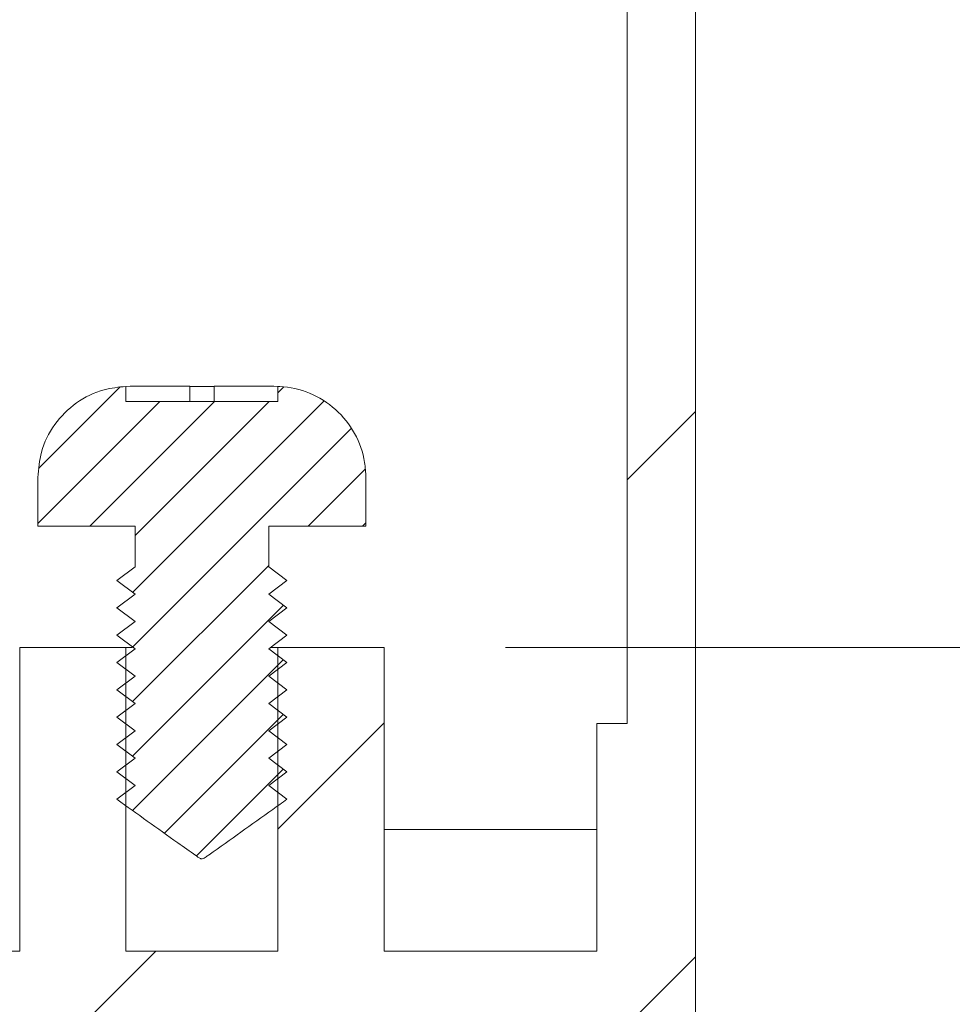
# Model space of a CAD drawing. Units: millimetres. Extents: x 0 to 841, y 0 to 594.
# Drawn here: x 632 to 639, y 323 to 331 of the extents above; entities that cross this region are included whole.
import ezdxf

# ---------------------------------------------------------------- set-up
doc = ezdxf.new("R2010")
doc.units = ezdxf.units.MM
doc.styles.add('SLDTEXTSTYLE0', font='TXT', dxfattribs={"width": 0.75})
doc.dimstyles.new('SLDDIMSTYLE0', dxfattribs={"dimtxt": 3.5, "dimasz": 3.302, "dimexe": 0, "dimexo": 0.0625, "dimgap": 0.875, "dimtad": 1, "dimdec": 1, "dimlfac": 2, "dimrnd": 1e-09, "dimzin": 12, "dimdsep": 46, "dimtxsty": 'SLDTEXTSTYLE0', "dimsah": 1, "dimcen": 0.09, "dimadec": 0, "dimazin": 3, "dimtfac": 1, "dimtdec": 1, "dimtofl": 0, "dimtmove": 0, "dimatfit": 3, "dimfxl": 1, "dimfrac": 2, "dimtolj": 1, "dimtzin": 12, "dimarcsym": 0})
doc.dimstyles.new('SLDDIMSTYLE1', dxfattribs={"dimtxt": 3.5, "dimasz": 3.302, "dimexe": 0, "dimexo": 0.0625, "dimgap": 0.875, "dimtad": 1, "dimdec": 1, "dimlfac": 2, "dimrnd": 1e-09, "dimzin": 12, "dimdsep": 46, "dimtxsty": 'SLDTEXTSTYLE0', "dimsah": 1, "dimcen": 0.09, "dimadec": 0, "dimazin": 3, "dimtfac": 1, "dimtdec": 1, "dimtmove": 0, "dimatfit": 0, "dimfxl": 1, "dimfrac": 2, "dimtolj": 1, "dimtzin": 12, "dimarcsym": 0})

# ---------------------------------------------------------------- blocks, each defined once
blk = doc.blocks.new('_D_23')
at = {"color": 7, "linetype": 'Continuous', "lineweight": 0}
for p, q in [((546.6036, 323.0043), (546.6036, 307.4338)), ((642.8036, 323.0043), (642.8036, 307.4338)), ((546.6036, 308.4338), (642.8036, 308.4338))]:
    blk.add_line(p, q, dxfattribs=at)
for points in [[(546.6036, 308.4338), (549.9056, 307.9258), (549.9056, 308.9418)], [(642.8036, 308.4338), (639.5016, 308.9418), (639.5016, 307.9258)]]:
    blk.add_solid(points, dxfattribs=at)
at = {"color": 7, "linetype": 'Continuous', "lineweight": 0, "char_height": 3.5, "attachment_point": 1, "style": 'SLDTEXTSTYLE0'}
for s, insert in [('(I)', (599.3773, 312.9455, 10.7745)), ('192,4', (584.8961, 312.9455, 10.7745))]:
    blk.add_mtext(s, dxfattribs=dict(at, insert=insert))
blk = doc.blocks.new('_D_24')
at = {"color": 7, "linetype": 'Continuous', "lineweight": 0}
for p, q in [((654.8286, 342.4793), (654.8286, 348.8293)), ((633.6037, 342.4793), (655.8286, 342.4793)), ((654.8286, 325.5043), (654.8286, 342.4793)), ((635.7035, 325.5043), (655.8286, 325.5043)), ((654.8286, 325.5043), (654.8286, 319.1543))]:
    blk.add_line(p, q, dxfattribs=at)
for points in [[(654.8286, 342.4793), (655.3366, 345.7813), (654.3206, 345.7813)], [(654.8286, 325.5043), (654.3206, 322.2023), (655.3366, 322.2023)]]:
    blk.add_solid(points, dxfattribs=at)
at = {"color": 7, "linetype": 'Continuous', "lineweight": 0, "char_height": 3.5, "attachment_point": 1, "rotation": 90, "style": 'SLDTEXTSTYLE0'}
for s, insert in [('(I)', (650.3168, 337.3734, 10.7745)), ('34', (650.3168, 329.3575, 10.7745))]:
    blk.add_mtext(s, dxfattribs=dict(at, insert=insert))
blk = doc.blocks.new('_D_25')
at = {"color": 7, "linetype": 'Continuous', "lineweight": 0}
for p, q in [((665.131, 344.8793), (665.131, 351.2293)), ((637.0786, 344.8793), (666.131, 344.8793)), ((665.131, 325.5043), (665.131, 344.8793)), ((635.7035, 325.5043), (666.131, 325.5043)), ((665.131, 325.5043), (665.131, 319.1543))]:
    blk.add_line(p, q, dxfattribs=at)
for points in [[(665.131, 344.8793), (665.639, 348.1813), (664.623, 348.1813)], [(665.131, 325.5043), (664.623, 322.2023), (665.639, 322.2023)]]:
    blk.add_solid(points, dxfattribs=at)
at = {"color": 7, "linetype": 'Continuous', "lineweight": 0, "insert": (660.6192, 330.1527, 10.7745), "char_height": 3.5, "attachment_point": 1, "rotation": 90, "style": 'SLDTEXTSTYLE0'}
blk.add_mtext('38,8', dxfattribs=at)

msp = doc.modelspace()

# ---------------------------------------------------------------- hatches: boundary and pattern name
at = {"linetype": 'Continuous', "lineweight": 0}
h = msp.add_hatch(dxfattribs=at)
h.set_pattern_fill('ANSI31', style=0)
edge = h.paths.add_edge_path(flags=0)
edge.add_line((631.7036, 323.0043), (596.2035, 323.0043))
edge.add_line((596.2035, 323.0043), (596.2035, 325.5043))
edge.add_line((596.2035, 325.5043), (595.3284, 325.5043))
edge.add_line((595.3284, 325.5043), (595.3284, 323.0043))
edge.add_line((595.3284, 323.0043), (594.0787, 323.0043))
edge.add_line((594.0787, 323.0043), (594.0787, 325.5043))
edge.add_line((594.0787, 325.5043), (593.2036, 325.5043))
edge.add_line((593.2036, 325.5043), (593.2036, 323.0043))
edge.add_line((593.2036, 323.0043), (557.7035, 323.0043))
edge.add_line((557.7035, 323.0043), (557.7035, 325.5043))
edge.add_line((557.7035, 325.5043), (556.8284, 325.5043))
edge.add_line((556.8284, 325.5043), (556.8284, 323.0043))
edge.add_line((556.8284, 323.0043), (555.5787, 323.0043))
edge.add_line((555.5787, 323.0043), (555.5787, 325.5043))
edge.add_line((555.5787, 325.5043), (554.7036, 325.5043))
edge.add_line((554.7036, 325.5043), (554.7036, 323.0043))
edge.add_line((554.7036, 323.0043), (552.9535, 323.0043))
edge.add_line((552.9535, 323.0043), (552.9535, 324.8793))
edge.add_line((552.9535, 324.8793), (552.7035, 324.8793))
edge.add_line((552.7035, 324.8793), (552.7035, 338.0043))
edge.add_line((552.7035, 338.0043), (551.5535, 338.0043))
edge.add_line((551.5535, 338.0043), (551.5535, 334.0043))
edge.add_line((551.5535, 334.0043), (552.141, 334.0043))
edge.add_line((552.141, 334.0043), (552.141, 321.2543))
edge.add_line((552.141, 321.2543), (553.7223, 321.2543))
edge.add_spline(control_points=[(553.7223, 321.2543), (553.7223, 321.2268), (553.7246, 321.1991), (553.7293, 321.172), (553.7385, 321.1179), (553.7571, 321.0647), (553.7837, 321.0166), (553.8103, 320.9685), (553.8456, 320.9242), (553.8865, 320.8874), (553.9279, 320.8502), (553.9761, 320.8196), (554.0273, 320.7977), (554.0798, 320.7753), (554.1366, 320.7615), (554.1935, 320.7565), (554.2105, 320.755), (554.2275, 320.7543), (554.2446, 320.7543)], knot_values=[0.007232, 0.007232, 0.007232, 0.007232, 0.007395, 0.007395, 0.007395, 0.007721, 0.007721, 0.007721, 0.008048, 0.008048, 0.008048, 0.008379, 0.008379, 0.008379, 0.008718, 0.008718, 0.008718, 0.008819, 0.008819, 0.008819, 0.008819], weights=[1, 1, 1, 1, 1, 1, 1, 1, 1, 1, 1, 1, 1, 1, 1, 1, 1, 1, 1], degree=3, periodic=0)
edge.add_line((554.2446, 320.7543), (555.0625, 320.7543))
edge.add_spline(control_points=[(555.0625, 320.7543), (555.0808, 320.7543), (555.0991, 320.7551), (555.1173, 320.7569), (555.176, 320.7624), (555.2348, 320.7774), (555.2886, 320.8016), (555.3425, 320.8258), (555.393, 320.86), (555.4354, 320.9013), (555.4762, 320.9411), (555.5106, 320.9887), (555.5355, 321.04), (555.5598, 321.09), (555.5757, 321.1449), (555.5818, 321.2002), (555.5838, 321.2181), (555.5848, 321.2362), (555.5848, 321.2543)], knot_values=[0.000833, 0.000833, 0.000833, 0.000833, 0.000941, 0.000941, 0.000941, 0.001291, 0.001291, 0.001291, 0.001642, 0.001642, 0.001642, 0.001981, 0.001981, 0.001981, 0.00231, 0.00231, 0.00231, 0.002417, 0.002417, 0.002417, 0.002417], weights=[1, 1, 1, 1, 1, 1, 1, 1, 1, 1, 1, 1, 1, 1, 1, 1, 1, 1, 1], degree=3, periodic=0)
edge.add_line((555.5848, 321.2543), (633.8223, 321.2543))
edge.add_spline(control_points=[(633.8223, 321.2543), (633.8223, 321.2268), (633.8246, 321.1991), (633.8293, 321.172), (633.8385, 321.1179), (633.8571, 321.0647), (633.8837, 321.0166), (633.9103, 320.9685), (633.9456, 320.9242), (633.9865, 320.8874), (634.0279, 320.8502), (634.0761, 320.8196), (634.1273, 320.7977), (634.1798, 320.7753), (634.2366, 320.7615), (634.2935, 320.7565), (634.3105, 320.755), (634.3275, 320.7543), (634.3446, 320.7543)], knot_values=[0.007232, 0.007232, 0.007232, 0.007232, 0.007395, 0.007395, 0.007395, 0.007721, 0.007721, 0.007721, 0.008048, 0.008048, 0.008048, 0.008379, 0.008379, 0.008379, 0.008718, 0.008718, 0.008718, 0.008819, 0.008819, 0.008819, 0.008819], weights=[1, 1, 1, 1, 1, 1, 1, 1, 1, 1, 1, 1, 1, 1, 1, 1, 1, 1, 1], degree=3, periodic=0)
edge.add_line((634.3446, 320.7543), (635.1625, 320.7543))
edge.add_spline(control_points=[(635.1625, 320.7543), (635.1808, 320.7543), (635.1991, 320.7551), (635.2173, 320.7569), (635.276, 320.7624), (635.3348, 320.7774), (635.3886, 320.8016), (635.4425, 320.8258), (635.493, 320.86), (635.5354, 320.9013), (635.5762, 320.9411), (635.6106, 320.9887), (635.6355, 321.04), (635.6598, 321.09), (635.6757, 321.1449), (635.6818, 321.2002), (635.6838, 321.2181), (635.6848, 321.2362), (635.6848, 321.2543)], knot_values=[0.000833, 0.000833, 0.000833, 0.000833, 0.000941, 0.000941, 0.000941, 0.001291, 0.001291, 0.001291, 0.001642, 0.001642, 0.001642, 0.001981, 0.001981, 0.001981, 0.00231, 0.00231, 0.00231, 0.002417, 0.002417, 0.002417, 0.002417], weights=[1, 1, 1, 1, 1, 1, 1, 1, 1, 1, 1, 1, 1, 1, 1, 1, 1, 1, 1], degree=3, periodic=0)
edge.add_line((635.6848, 321.2543), (637.2661, 321.2543))
edge.add_line((637.2661, 321.2543), (637.2661, 334.0043))
edge.add_line((637.2661, 334.0043), (637.8536, 334.0043))
edge.add_line((637.8536, 334.0043), (637.8536, 338.0043))
edge.add_line((637.8536, 338.0043), (636.7036, 338.0043))
edge.add_line((636.7036, 338.0043), (636.7036, 324.8793))
edge.add_line((636.7036, 324.8793), (636.4536, 324.8793))
edge.add_line((636.4536, 324.8793), (636.4536, 323.0043))
edge.add_line((636.4536, 323.0043), (634.7035, 323.0043))
edge.add_line((634.7035, 323.0043), (634.7035, 325.5043))
edge.add_line((634.7035, 325.5043), (633.8284, 325.5043))
edge.add_line((633.8284, 325.5043), (633.8284, 323.0043))
edge.add_line((633.8284, 323.0043), (632.5787, 323.0043))
edge.add_line((632.5787, 323.0043), (632.5787, 325.5043))
edge.add_line((632.5787, 325.5043), (631.7036, 325.5043))
edge.add_line((631.7036, 325.5043), (631.7036, 323.0043))
h = msp.add_hatch(dxfattribs=at)
h.set_pattern_fill('ANSI31', scale=0.1, style=0)
edge = h.paths.add_edge_path(flags=0)
edge.add_spline(control_points=[(632.5037, 324.4793), (632.5537, 324.4418), (632.6037, 324.4043), (632.6537, 324.3668)], knot_values=[0.002107, 0.002107, 0.002107, 0.002107, 0.002482, 0.002482, 0.002482, 0.002482], weights=[1, 1, 1, 1], degree=3, periodic=0)
edge.add_spline(control_points=[(632.6537, 324.3668), (632.6037, 324.3293), (632.5537, 324.2918), (632.5037, 324.2543)], knot_values=[0.005207, 0.005207, 0.005207, 0.005207, 0.00558, 0.00558, 0.00558, 0.00558], weights=[1, 1, 1, 1], degree=3, periodic=0)
edge.add_spline(control_points=[(632.5037, 324.2543), (632.6708, 324.1349), (632.838, 324.0155), (633.0053, 323.8962), (633.0544, 323.8612), (633.1034, 323.8259), (633.1529, 323.7915), (633.1654, 323.7829), (633.1776, 323.7737), (633.1911, 323.7668), (633.194, 323.7653), (633.197, 323.764), (633.2001, 323.7634), (633.2023, 323.763), (633.2045, 323.763), (633.2066, 323.7633), (633.2126, 323.7644), (633.218, 323.7677), (633.2232, 323.7708), (633.2283, 323.774), (633.2334, 323.7773), (633.2384, 323.7807), (633.2466, 323.7862), (633.2548, 323.7919), (633.2629, 323.7976), (633.4385, 323.9205), (633.6121, 324.0462), (633.7865, 324.1708), (633.8255, 324.1986), (633.8644, 324.2265), (633.9034, 324.2543)], knot_values=[0.006081, 0.006081, 0.006081, 0.006081, 0.007313, 0.007313, 0.007313, 0.007675, 0.007675, 0.007675, 0.007766, 0.007766, 0.007766, 0.007786, 0.007786, 0.007786, 0.007799, 0.007799, 0.007799, 0.007836, 0.007836, 0.007836, 0.007872, 0.007872, 0.007872, 0.007933, 0.007933, 0.007933, 0.009235, 0.009235, 0.009235, 0.009526, 0.009526, 0.009526, 0.009526], weights=[1, 1, 1, 1, 1, 1, 1, 1, 1, 1, 1, 1, 1, 1, 1, 1, 1, 1, 1, 1, 1, 1, 1, 1, 1, 1, 1, 1, 1, 1, 1], degree=3, periodic=0)
edge.add_spline(control_points=[(633.9034, 324.2543), (633.8534, 324.2918), (633.8034, 324.3293), (633.7534, 324.3668)], knot_values=[0.002107, 0.002107, 0.002107, 0.002107, 0.002482, 0.002482, 0.002482, 0.002482], weights=[1, 1, 1, 1], degree=3, periodic=0)
edge.add_spline(control_points=[(633.7534, 324.3668), (633.8034, 324.4043), (633.8534, 324.4418), (633.9034, 324.4793)], knot_values=[0.005207, 0.005207, 0.005207, 0.005207, 0.00558, 0.00558, 0.00558, 0.00558], weights=[1, 1, 1, 1], degree=3, periodic=0)
edge.add_spline(control_points=[(633.9034, 324.4793), (633.8534, 324.5168), (633.8034, 324.5543), (633.7534, 324.5918)], knot_values=[0.002107, 0.002107, 0.002107, 0.002107, 0.002482, 0.002482, 0.002482, 0.002482], weights=[1, 1, 1, 1], degree=3, periodic=0)
edge.add_spline(control_points=[(633.7534, 324.5918), (633.8034, 324.6293), (633.8534, 324.6668), (633.9034, 324.7043)], knot_values=[0.005207, 0.005207, 0.005207, 0.005207, 0.00558, 0.00558, 0.00558, 0.00558], weights=[1, 1, 1, 1], degree=3, periodic=0)
edge.add_spline(control_points=[(633.9034, 324.7043), (633.8534, 324.7418), (633.8034, 324.7793), (633.7534, 324.8168)], knot_values=[0.002107, 0.002107, 0.002107, 0.002107, 0.002482, 0.002482, 0.002482, 0.002482], weights=[1, 1, 1, 1], degree=3, periodic=0)
edge.add_spline(control_points=[(633.7534, 324.8168), (633.8034, 324.8543), (633.8534, 324.8918), (633.9034, 324.9293)], knot_values=[0.005207, 0.005207, 0.005207, 0.005207, 0.00558, 0.00558, 0.00558, 0.00558], weights=[1, 1, 1, 1], degree=3, periodic=0)
edge.add_spline(control_points=[(633.9034, 324.9293), (633.8534, 324.9668), (633.8034, 325.0043), (633.7534, 325.0418)], knot_values=[0.002107, 0.002107, 0.002107, 0.002107, 0.002482, 0.002482, 0.002482, 0.002482], weights=[1, 1, 1, 1], degree=3, periodic=0)
edge.add_spline(control_points=[(633.7534, 325.0418), (633.8034, 325.0793), (633.8534, 325.1168), (633.9034, 325.1543)], knot_values=[0.005207, 0.005207, 0.005207, 0.005207, 0.00558, 0.00558, 0.00558, 0.00558], weights=[1, 1, 1, 1], degree=3, periodic=0)
edge.add_spline(control_points=[(633.9034, 325.1543), (633.8534, 325.1918), (633.8034, 325.2293), (633.7534, 325.2668)], knot_values=[0.002107, 0.002107, 0.002107, 0.002107, 0.002482, 0.002482, 0.002482, 0.002482], weights=[1, 1, 1, 1], degree=3, periodic=0)
edge.add_spline(control_points=[(633.7534, 325.2668), (633.8034, 325.3043), (633.8534, 325.3418), (633.9034, 325.3793)], knot_values=[0.005207, 0.005207, 0.005207, 0.005207, 0.00558, 0.00558, 0.00558, 0.00558], weights=[1, 1, 1, 1], degree=3, periodic=0)
edge.add_spline(control_points=[(633.9034, 325.3793), (633.8534, 325.4168), (633.8034, 325.4543), (633.7534, 325.4918)], knot_values=[0.002107, 0.002107, 0.002107, 0.002107, 0.002482, 0.002482, 0.002482, 0.002482], weights=[1, 1, 1, 1], degree=3, periodic=0)
edge.add_spline(control_points=[(633.7534, 325.4918), (633.8034, 325.5293), (633.8534, 325.5668), (633.9034, 325.6043)], knot_values=[0.005207, 0.005207, 0.005207, 0.005207, 0.00558, 0.00558, 0.00558, 0.00558], weights=[1, 1, 1, 1], degree=3, periodic=0)
edge.add_spline(control_points=[(633.9034, 325.6043), (633.8534, 325.6418), (633.8034, 325.6793), (633.7534, 325.7168)], knot_values=[0.002107, 0.002107, 0.002107, 0.002107, 0.002482, 0.002482, 0.002482, 0.002482], weights=[1, 1, 1, 1], degree=3, periodic=0)
edge.add_spline(control_points=[(633.7534, 325.7168), (633.8034, 325.7543), (633.8534, 325.7918), (633.9034, 325.8293)], knot_values=[0.005207, 0.005207, 0.005207, 0.005207, 0.00558, 0.00558, 0.00558, 0.00558], weights=[1, 1, 1, 1], degree=3, periodic=0)
edge.add_spline(control_points=[(633.9034, 325.8293), (633.8534, 325.8668), (633.8034, 325.9043), (633.7534, 325.9418)], knot_values=[0.002107, 0.002107, 0.002107, 0.002107, 0.002482, 0.002482, 0.002482, 0.002482], weights=[1, 1, 1, 1], degree=3, periodic=0)
edge.add_spline(control_points=[(633.7534, 325.9418), (633.8034, 325.9793), (633.8534, 326.0168), (633.9034, 326.0543)], knot_values=[0.005207, 0.005207, 0.005207, 0.005207, 0.00558, 0.00558, 0.00558, 0.00558], weights=[1, 1, 1, 1], degree=3, periodic=0)
edge.add_spline(control_points=[(633.9034, 326.0543), (633.8534, 326.0918), (633.8034, 326.1293), (633.7534, 326.1668)], knot_values=[0.002107, 0.002107, 0.002107, 0.002107, 0.002482, 0.002482, 0.002482, 0.002482], weights=[1, 1, 1, 1], degree=3, periodic=0)
edge.add_line((633.7534, 326.1668), (633.7534, 326.5043))
edge.add_line((633.7534, 326.5043), (634.5535, 326.5043))
edge.add_line((634.5535, 326.5043), (634.5535, 326.9043))
edge.add_spline(control_points=[(634.5535, 326.9043), (634.5535, 326.9458), (634.55, 326.9874), (634.5432, 327.0284), (634.5293, 327.1112), (634.5009, 327.1927), (634.4604, 327.2662), (634.4199, 327.3397), (634.3661, 327.4073), (634.3036, 327.4632), (634.241, 327.5192), (634.168, 327.5652), (634.0904, 327.5973), (634.0128, 327.6294), (633.9287, 327.6485), (633.8448, 327.6532), (633.8394, 327.6535), (633.834, 327.6537), (633.8286, 327.6539)], knot_values=[0.011311, 0.011311, 0.011311, 0.011311, 0.011565, 0.011565, 0.011565, 0.01208, 0.01208, 0.01208, 0.012596, 0.012596, 0.012596, 0.013111, 0.013111, 0.013111, 0.013626, 0.013626, 0.013626, 0.013659, 0.013659, 0.013659, 0.013659], weights=[1, 1, 1, 1, 1, 1, 1, 1, 1, 1, 1, 1, 1, 1, 1, 1, 1, 1, 1], degree=3, periodic=0)
edge.add_line((633.8286, 327.6539), (633.8286, 327.5293))
edge.add_line((633.8286, 327.5293), (632.5786, 327.5293))
edge.add_line((632.5786, 327.5293), (632.5786, 327.6539))
edge.add_spline(control_points=[(632.5786, 327.6539), (632.5178, 327.6519), (632.4568, 327.6423), (632.3984, 327.6257), (632.3176, 327.6027), (632.2397, 327.5654), (632.1711, 327.517), (632.1025, 327.4686), (632.0413, 327.4077), (631.9926, 327.3393), (631.944, 327.2709), (631.9064, 327.1932), (631.8831, 327.1125), (631.8636, 327.0452), (631.8536, 326.9744), (631.8536, 326.9043)], knot_values=[0.00143, 0.00143, 0.00143, 0.00143, 0.0018, 0.0018, 0.0018, 0.002311, 0.002311, 0.002311, 0.002822, 0.002822, 0.002822, 0.003333, 0.003333, 0.003333, 0.003759, 0.003759, 0.003759, 0.003759], weights=[1, 1, 1, 1, 1, 1, 1, 1, 1, 1, 1, 1, 1, 1, 1, 1], degree=3, periodic=0)
edge.add_line((631.8536, 326.9043), (631.8536, 326.5043))
edge.add_line((631.8536, 326.5043), (632.6537, 326.5043))
edge.add_line((632.6537, 326.5043), (632.6537, 326.1668))
edge.add_spline(control_points=[(632.6537, 326.1668), (632.6037, 326.1293), (632.5537, 326.0918), (632.5037, 326.0543)], knot_values=[0.005207, 0.005207, 0.005207, 0.005207, 0.00558, 0.00558, 0.00558, 0.00558], weights=[1, 1, 1, 1], degree=3, periodic=0)
edge.add_spline(control_points=[(632.5037, 326.0543), (632.5537, 326.0168), (632.6037, 325.9793), (632.6537, 325.9418)], knot_values=[0.002107, 0.002107, 0.002107, 0.002107, 0.002482, 0.002482, 0.002482, 0.002482], weights=[1, 1, 1, 1], degree=3, periodic=0)
edge.add_spline(control_points=[(632.6537, 325.9418), (632.6037, 325.9043), (632.5537, 325.8668), (632.5037, 325.8293)], knot_values=[0.005207, 0.005207, 0.005207, 0.005207, 0.00558, 0.00558, 0.00558, 0.00558], weights=[1, 1, 1, 1], degree=3, periodic=0)
edge.add_spline(control_points=[(632.5037, 325.8293), (632.5537, 325.7918), (632.6037, 325.7543), (632.6537, 325.7168)], knot_values=[0.002107, 0.002107, 0.002107, 0.002107, 0.002482, 0.002482, 0.002482, 0.002482], weights=[1, 1, 1, 1], degree=3, periodic=0)
edge.add_spline(control_points=[(632.6537, 325.7168), (632.6037, 325.6793), (632.5537, 325.6418), (632.5037, 325.6043)], knot_values=[0.005207, 0.005207, 0.005207, 0.005207, 0.00558, 0.00558, 0.00558, 0.00558], weights=[1, 1, 1, 1], degree=3, periodic=0)
edge.add_spline(control_points=[(632.5037, 325.6043), (632.5537, 325.5668), (632.6037, 325.5293), (632.6537, 325.4918)], knot_values=[0.002107, 0.002107, 0.002107, 0.002107, 0.002482, 0.002482, 0.002482, 0.002482], weights=[1, 1, 1, 1], degree=3, periodic=0)
edge.add_spline(control_points=[(632.6537, 325.4918), (632.6037, 325.4543), (632.5537, 325.4168), (632.5037, 325.3793)], knot_values=[0.005207, 0.005207, 0.005207, 0.005207, 0.00558, 0.00558, 0.00558, 0.00558], weights=[1, 1, 1, 1], degree=3, periodic=0)
edge.add_spline(control_points=[(632.5037, 325.3793), (632.5537, 325.3418), (632.6037, 325.3043), (632.6537, 325.2668)], knot_values=[0.002107, 0.002107, 0.002107, 0.002107, 0.002482, 0.002482, 0.002482, 0.002482], weights=[1, 1, 1, 1], degree=3, periodic=0)
edge.add_spline(control_points=[(632.6537, 325.2668), (632.6037, 325.2293), (632.5537, 325.1918), (632.5037, 325.1543)], knot_values=[0.005207, 0.005207, 0.005207, 0.005207, 0.00558, 0.00558, 0.00558, 0.00558], weights=[1, 1, 1, 1], degree=3, periodic=0)
edge.add_spline(control_points=[(632.5037, 325.1543), (632.5537, 325.1168), (632.6037, 325.0793), (632.6537, 325.0418)], knot_values=[0.002107, 0.002107, 0.002107, 0.002107, 0.002482, 0.002482, 0.002482, 0.002482], weights=[1, 1, 1, 1], degree=3, periodic=0)
edge.add_spline(control_points=[(632.6537, 325.0418), (632.6037, 325.0043), (632.5537, 324.9668), (632.5037, 324.9293)], knot_values=[0.005207, 0.005207, 0.005207, 0.005207, 0.00558, 0.00558, 0.00558, 0.00558], weights=[1, 1, 1, 1], degree=3, periodic=0)
edge.add_spline(control_points=[(632.5037, 324.9293), (632.5537, 324.8918), (632.6037, 324.8543), (632.6537, 324.8168)], knot_values=[0.002107, 0.002107, 0.002107, 0.002107, 0.002482, 0.002482, 0.002482, 0.002482], weights=[1, 1, 1, 1], degree=3, periodic=0)
edge.add_spline(control_points=[(632.6537, 324.8168), (632.6037, 324.7793), (632.5537, 324.7418), (632.5037, 324.7043)], knot_values=[0.005207, 0.005207, 0.005207, 0.005207, 0.00558, 0.00558, 0.00558, 0.00558], weights=[1, 1, 1, 1], degree=3, periodic=0)
edge.add_spline(control_points=[(632.5037, 324.7043), (632.5537, 324.6668), (632.6037, 324.6293), (632.6537, 324.5918)], knot_values=[0.002107, 0.002107, 0.002107, 0.002107, 0.002482, 0.002482, 0.002482, 0.002482], weights=[1, 1, 1, 1], degree=3, periodic=0)
edge.add_spline(control_points=[(632.6537, 324.5918), (632.6037, 324.5543), (632.5537, 324.5168), (632.5037, 324.4793)], knot_values=[0.005207, 0.005207, 0.005207, 0.005207, 0.00558, 0.00558, 0.00558, 0.00558], weights=[1, 1, 1, 1], degree=3, periodic=0)

# ---------------------------------------------------------------- linework, layer by layer
at = {"color": 7, "linetype": 'Continuous', "lineweight": 15}
for p, q in [((636.7036, 338.0043), (636.7036, 324.8793)), ((636.7036, 324.8793), (636.7036, 338.0043)), ((637.2661, 334.0043), (637.2661, 321.2543)), ((632.6119, 327.6543), (632.5786, 327.6536)), ((632.5786, 327.6539), (632.5786, 327.5293)), ((633.1036, 327.6543), (632.6119, 327.6543)), ((633.1036, 327.5293), (633.1036, 327.6543)), ((633.3036, 327.6536), (633.1036, 327.6536)), ((633.3036, 327.5293), (633.3036, 327.6543)), ((633.7952, 327.6543), (633.3036, 327.6543)), ((633.8286, 327.6536), (633.7952, 327.6543)), ((633.8286, 327.5293), (633.8286, 327.6539)), ((633.8286, 327.5293), (632.5786, 327.5293)), ((631.8536, 326.9043), (631.8536, 326.5043)), ((631.8536, 326.5043), (631.8536, 326.9043)), ((634.5535, 326.9043), (634.5535, 326.5043)), ((634.5536, 326.5043), (634.5536, 326.9043)), ((632.6537, 326.5043), (631.8536, 326.5043)), ((632.6536, 326.5043), (632.6536, 326.1668)), ((632.6537, 326.1668), (632.6537, 326.5043)), ((634.5535, 326.5043), (633.7534, 326.5043)), ((633.7534, 326.5043), (633.7534, 326.1668)), ((633.7536, 326.1668), (633.7536, 326.5043)), ((632.5037, 326.0543), (632.6537, 326.1668)), ((633.7534, 326.1668), (633.9034, 326.0543)), ((632.6537, 325.9418), (632.5037, 326.0543)), ((633.9034, 326.0543), (633.7534, 325.9418)), ((632.5037, 325.8293), (632.6537, 325.9418)), ((633.7534, 325.9418), (633.9034, 325.8293)), ((632.6537, 325.7168), (632.5037, 325.8293)), ((633.9034, 325.8293), (633.7534, 325.7168)), ((632.5037, 325.6043), (632.6537, 325.7168)), ((633.7534, 325.7168), (633.9034, 325.6043)), ((632.6537, 325.4918), (632.5037, 325.6043)), ((633.9034, 325.6043), (633.7534, 325.4918)), ((631.7036, 325.5043), (631.7036, 323.0043)), ((631.7036, 325.5043), (632.5787, 325.5043)), ((632.5037, 325.3793), (632.6537, 325.4918)), ((632.5787, 325.5043), (632.5787, 323.0043)), ((632.6294, 325.5043), (632.5787, 325.5043)), ((633.7534, 325.4918), (633.9034, 325.3793)), ((633.8284, 325.5043), (633.7712, 325.5043)), ((633.8284, 323.0043), (633.8284, 325.5043)), ((633.8284, 325.5043), (634.7035, 325.5043)), ((634.7035, 323.0043), (634.7035, 325.5043)), ((634.7036, 323.0043), (634.7036, 325.5043)), ((632.6537, 325.2668), (632.5037, 325.3793)), ((633.9034, 325.3793), (633.7534, 325.2668)), ((632.5037, 325.1543), (632.6537, 325.2668)), ((633.7534, 325.2668), (633.9034, 325.1543)), ((632.6537, 325.0418), (632.5037, 325.1543)), ((633.9034, 325.1543), (633.7534, 325.0418)), ((632.5037, 324.9293), (632.6537, 325.0418)), ((633.7534, 325.0418), (633.9034, 324.9293)), ((632.6537, 324.8168), (632.5037, 324.9293)), ((633.9034, 324.9293), (633.7534, 324.8168)), ((636.4536, 324.8793), (636.4536, 323.0043)), ((636.4536, 323.0043), (636.4536, 324.8793)), ((636.7036, 324.8793), (636.4536, 324.8793)), ((632.5037, 324.7043), (632.6537, 324.8168)), ((633.7534, 324.8168), (633.9034, 324.7043)), ((632.6537, 324.5918), (632.5037, 324.7043)), ((633.9034, 324.7043), (633.7534, 324.5918)), ((632.5037, 324.4793), (632.6537, 324.5918)), ((633.7534, 324.5918), (633.9034, 324.4793)), ((632.6537, 324.3668), (632.5037, 324.4793)), ((633.9034, 324.4793), (633.7534, 324.3668)), ((632.5037, 324.2543), (632.6537, 324.3668)), ((633.7534, 324.3668), (633.9034, 324.2543)), ((634.7036, 324.0043), (636.4536, 324.0043)), ((631.7036, 323.0043), (596.2035, 323.0043)), ((633.8284, 323.0043), (632.5787, 323.0043)), ((636.4536, 323.0043), (634.7035, 323.0043))]:
    msp.add_line(p, q, dxfattribs=at)
for points, knots in [([(632.5786, 327.6539), (632.5178, 327.6475), (632.3732, 327.6322), (632.1625, 327.5279), (631.9819, 327.3479), (631.8722, 327.1291), (631.8594, 326.9746), (631.8536, 326.9043)], [0, 0, 0, 0, 0.158845, 0.37822, 0.597547, 0.816857, 1, 1, 1, 1]), ([(634.5535, 326.9043), (634.5514, 326.9458), (634.5451, 327.0713), (634.4723, 327.2732), (634.3133, 327.474), (634.096, 327.6104), (633.9233, 327.6501), (633.834, 327.6537), (633.8286, 327.6539)], [0, 0, 0, 0, 0.108428, 0.327764, 0.547102, 0.766445, 0.985799, 1, 1, 1, 1]), ([(633.9034, 324.2543), (633.8644, 324.2265), (633.651, 324.0741), (633.4307, 323.9153), (633.2416, 323.7827), (633.2233, 323.7709), (633.2107, 323.763), (633.199, 323.763), (633.18, 323.7718), (633.1165, 323.8182), (632.8862, 323.9792), (632.6704, 324.1344), (632.5037, 324.2543)], [0, 0, 0, 0, 0.0839882, 0.4595768, 0.4770019, 0.487569, 0.4982103, 0.5019804, 0.5076052, 0.5341859, 0.639938, 1, 1, 1, 1])]:
    msp.add_open_spline(points, degree=3, knots=knots, dxfattribs=at)

# ---------------------------------------------------------------- dimensions: what is measured, and where the dimension line sits
at = {"color": 7, "linetype": 'Continuous', "lineweight": 0}
dim = msp.add_linear_dim(base=(665.1309684795, 344.879317208), p1=(634.7035033939, 325.504317208), p2=(636.0785533337, 344.879317208), angle=90, dimstyle='SLDDIMSTYLE1', dxfattribs=at)
dim.commit()
dim.dimension.update_dxf_attribs({"geometry": '_D_25', "text_midpoint": (665.1309684795, 336.1002757831), "dimtype": 160})
dim = msp.add_linear_dim(base=(654.8285533337, 342.479317208), p1=(634.7035033939, 325.504317208), p2=(632.6036781941, 342.479317208), angle=90, text='<>(I)', dimstyle='SLDDIMSTYLE1', dxfattribs=at)
dim.commit()
dim.dimension.update_dxf_attribs({"geometry": '_D_24', "text_midpoint": (654.8285533337, 335.6137024216), "dimtype": 160})
dim = msp.add_linear_dim(base=(642.8036, 308.4338), p1=(546.6036, 324.0043), p2=(642.8036, 324.0043), text='<>(I)', dimstyle='SLDDIMSTYLE0', dxfattribs=at)
dim.commit()
dim.dimension.update_dxf_attribs({"geometry": '_D_23', "text_midpoint": (594.385, 308.4338), "dimtype": 160})

doc.saveas('drawing.dxf')
